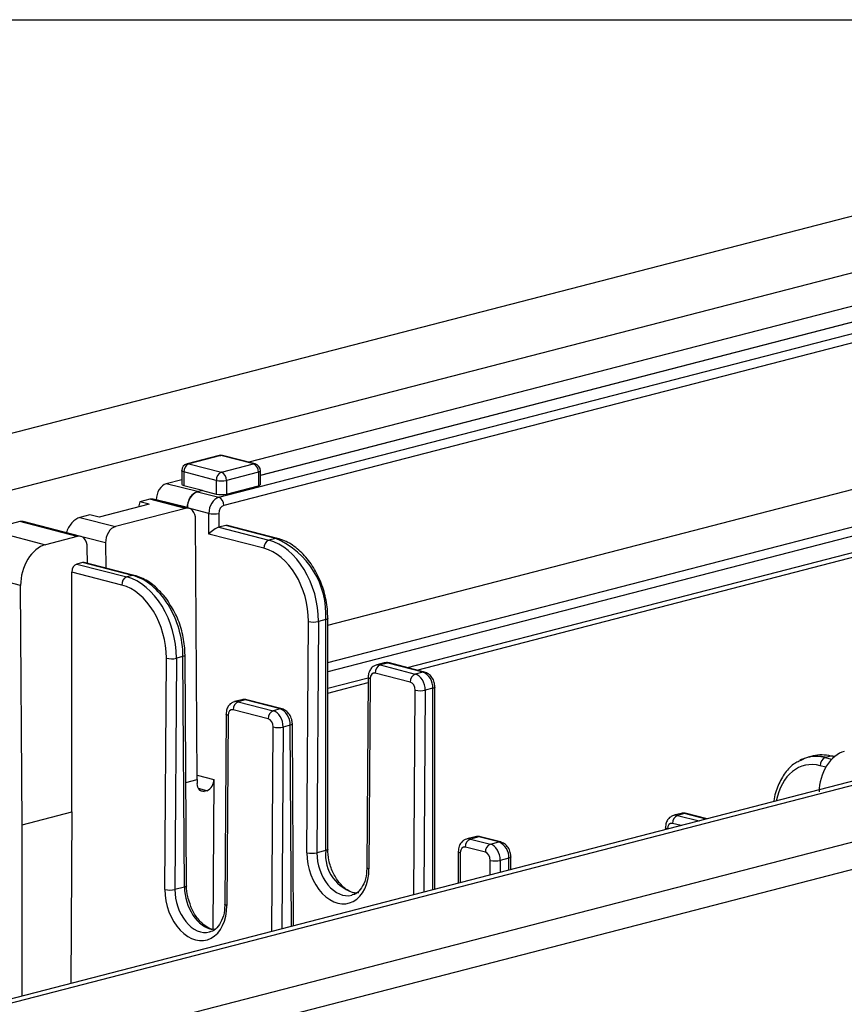
# Model space of a CAD drawing. Extents: x 0 to 5940, y 0 to 4200.
# Drawn here: x 1201 to 1278, y 3227 to 3320 of the extents above; entities that cross this region are included whole.
import ezdxf

# ---------------------------------------------------------------- set-up
doc = ezdxf.new("R2010")
doc.units = 0
doc.header["$LTSCALE"] = 20
doc.layers.get('0').update_dxf_attribs({"linetype": 'CONTINUOUS'})
doc.layers.add('DOLD_REFERENS_RAM___LINJER', color=1, linetype='CONTINUOUS')

msp = doc.modelspace()

# ---------------------------------------------------------------- linework, layer by layer
at = {"color": 7, "linetype": 'CONTINUOUS'}
for p, q in [((817.278, 3182.009), (1315.081, 3310.85)), ((1331.109, 3309.63), (821.992, 3177.861)), ((1310.213, 3301.066), (1222.127, 3278.268)), ((1223.218, 3277.06), (1312.176, 3300.084)), ((1312.176, 3300.049), (1223.218, 3277.025)), ((1219.294, 3274.97), (1283.387, 3291.559)), ((1283.387, 3290.677), (1219.765, 3274.21)), ((1423.11, 3285.484), (913.994, 3153.715)), ((915.33, 3153.703), (1424.447, 3285.472)), ((1429.161, 3281.324), (931.358, 3152.483)), ((1429.161, 3278.748), (931.358, 3149.907)), ((1219.32, 3278.908), (1216.303, 3278.127)), ((1219.487, 3278.906), (1216.47, 3278.125)), ((1216.47, 3278.125), (1219.534, 3277.332)), ((1222.551, 3278.113), (1219.487, 3278.906)), ((1219.534, 3277.332), (1222.551, 3278.113)), ((1222.718, 3278.115), (1219.654, 3278.908)), ((1215.803, 3277.482), (1215.803, 3276.204)), ((1219.062, 3276.566), (1215.998, 3277.36)), ((1215.998, 3277.36), (1215.998, 3276.086)), ((1223.022, 3277.347), (1220.005, 3276.566)), ((1223.022, 3277.347), (1223.022, 3276.059)), ((1223.218, 3276.181), (1223.218, 3277.469)), ((1215.803, 3276.631), (1214.34, 3276.252)), ((1217.286, 3275.525), (1214.34, 3276.252)), ((1219.062, 3276.566), (1219.062, 3275.279)), ((1220.005, 3276.566), (1220.005, 3275.279)), ((1215.998, 3276.086), (1217.766, 3275.649)), ((1217.286, 3275.525), (1217.766, 3275.649)), ((1217.766, 3275.614), (1217.286, 3275.49)), ((1217.286, 3275.49), (1219.294, 3274.97)), ((1217.766, 3275.649), (1217.766, 3275.614)), ((1217.766, 3275.614), (1219.062, 3275.279)), ((1220.005, 3275.279), (1223.022, 3276.059)), ((1229.568, 3262.916), (1279.066, 3275.727)), ((1212.739, 3274.313), (1208.025, 3273.093)), ((1211.867, 3274.539), (1211.728, 3274.051)), ((1212.81, 3274.783), (1211.867, 3274.539)), ((1212.739, 3274.313), (1211.867, 3274.539)), ((1216.157, 3273.917), (1212.81, 3274.783)), ((1216.492, 3273.919), (1213.122, 3274.791)), ((1216.343, 3274.004), (1213.406, 3274.73)), ((1213.406, 3274.718), (1213.406, 3274.73)), ((1216.157, 3273.917), (1209.557, 3272.208)), ((1216.343, 3273.958), (1216.343, 3274.004)), ((1216.343, 3273.958), (1216.343, 3273.969)), ((1218.355, 3273.449), (1216.343, 3273.969)), ((1218.355, 3271.505), (1218.355, 3273.449)), ((1219.298, 3273.449), (1219.298, 3272.145)), ((1200.532, 3272.679), (1197.537, 3271.903)), ((1205.953, 3271.276), (1200.532, 3272.679)), ((1206.288, 3271.278), (1200.867, 3272.681)), ((1207.153, 3273.319), (1206.21, 3273.075)), ((1206.21, 3273.075), (1209.557, 3272.208)), ((1208.025, 3273.093), (1207.153, 3273.319)), ((1217.264, 3248.361), (1217.108, 3272.871)), ((1197.537, 3271.903), (1202.958, 3270.5)), ((1208.623, 3270.674), (1204.924, 3271.632)), ((1204.924, 3271.632), (1204.924, 3271.631)), ((1223.537, 3270.164), (1218.355, 3271.505)), ((1219.294, 3272.144), (1224.008, 3270.924)), ((1219.945, 3272.313), (1219.298, 3272.145)), ((1224.659, 3271.092), (1219.945, 3272.313)), ((1224.826, 3271.094), (1220.112, 3272.314)), ((1205.953, 3271.276), (1202.958, 3270.5)), ((1208.623, 3270.674), (1208.638, 3268.3)), ((1224.659, 3271.092), (1224.008, 3270.924)), ((1237.947, 3258.684), (1286.275, 3271.192)), ((1206.923, 3268.744), (1206.904, 3270.241)), ((1206.453, 3268.821), (1205.906, 3268.679)), ((1211.167, 3267.601), (1206.453, 3268.821)), ((1211.334, 3267.602), (1206.621, 3268.822)), ((1205.439, 3245.3), (1205.439, 3267.918)), ((1210.149, 3266.699), (1205.439, 3267.918)), ((1205.906, 3268.679), (1210.62, 3267.459)), ((1211.167, 3267.601), (1210.62, 3267.459)), ((1200.765, 3244.091), (1200.621, 3266.665)), ((1227.603, 3241.46), (1227.742, 3263.26)), ((1228.685, 3263.255), (1228.546, 3241.454)), ((1229.373, 3263.433), (1228.685, 3263.255)), ((1229.373, 3241.668), (1229.373, 3263.433)), ((1229.568, 3241.79), (1229.568, 3263.555)), ((1214.215, 3237.995), (1214.354, 3259.795)), ((1215.297, 3259.79), (1215.158, 3237.989)), ((1215.918, 3259.951), (1215.297, 3259.79)), ((1216.058, 3238.222), (1215.918, 3259.951)), ((1216.253, 3238.348), (1216.114, 3260.077)), ((1234.884, 3259.348), (1234.176, 3259.165)), ((1235.218, 3259.345), (1234.51, 3259.162)), ((1234.51, 3259.162), (1237.81, 3258.308)), ((1238.518, 3258.491), (1235.218, 3259.345)), ((1238.685, 3258.493), (1235.385, 3259.347)), ((1233.368, 3257.999), (1233.253, 3240.068)), ((1233.563, 3257.878), (1233.449, 3239.947)), ((1237.338, 3257.547), (1234.039, 3258.401)), ((1238.518, 3258.491), (1237.81, 3258.308)), ((1229.568, 3256.515), (1233.365, 3257.498)), ((1239.461, 3256.959), (1238.749, 3256.775)), ((1239.656, 3238.003), (1239.656, 3257.081)), ((1221.451, 3255.871), (1220.788, 3255.7)), ((1221.784, 3255.868), (1221.122, 3255.697)), ((1225.084, 3255.014), (1221.784, 3255.868)), ((1225.251, 3255.016), (1221.951, 3255.87)), ((1223.951, 3254.082), (1220.651, 3254.936)), ((1221.122, 3255.697), (1224.422, 3254.843)), ((1225.084, 3255.014), (1224.422, 3254.843)), ((1219.98, 3254.534), (1219.866, 3236.603)), ((1220.175, 3254.413), (1220.061, 3236.482)), ((1226.031, 3253.483), (1225.361, 3253.31)), ((1226.348, 3234.558), (1226.226, 3253.61)), ((1275.321, 3250.58), (1274.769, 3250.437)), ((1276.989, 3250.565), (1276.442, 3250.423)), ((1277.32, 3250.524), (1277.156, 3250.566)), ((1217.264, 3248.361), (1217.264, 3247.974)), ((1218.824, 3248.369), (1218.734, 3234.249)), ((1218.164, 3247.305), (1217.924, 3247.243)), ((1200.765, 3244.091), (1205.439, 3245.3)), ((1205.439, 3245.3), (1205.336, 3229.12)), ((1262.853, 3245.155), (1262.19, 3244.984)), ((1263.187, 3245.152), (1262.525, 3244.981)), ((1265.32, 3244.645), (1263.354, 3245.154)), ((1200.765, 3227.937), (1200.765, 3244.091)), ((1261.383, 3243.818), (1261.381, 3243.625)), ((1243.464, 3242.961), (1242.665, 3242.754)), ((1243.798, 3242.958), (1242.999, 3242.751)), ((1242.999, 3242.751), (1244.885, 3242.263)), ((1245.683, 3242.47), (1243.798, 3242.958)), ((1245.85, 3242.471), (1243.965, 3242.959)), ((1244.413, 3241.503), (1242.528, 3241.991)), ((1244.885, 3242.263), (1245.683, 3242.47)), ((1229.373, 3241.668), (1228.546, 3241.454)), ((1241.857, 3241.588), (1241.838, 3238.567)), ((1246.626, 3240.938), (1245.823, 3240.73)), ((1246.822, 3239.857), (1246.822, 3241.06)), ((1233.253, 3240.068), (1233.221, 3239.592)), ((1216.058, 3238.222), (1215.158, 3237.989)), ((1219.866, 3236.603), (1219.833, 3236.127))]:
    msp.add_line(p, q, dxfattribs=at)
at = {"color": 8, "linetype": 'CONTINUOUS'}
for p, q in [((1229.568, 3259.393), (1285.872, 3273.966)), ((1286.616, 3273.27), (1229.568, 3258.505)), ((1237.088, 3258.906), (1286.834, 3271.781)), ((1200.621, 3266.665), (1195.315, 3268.039)), ((1229.568, 3256.96), (1233.367, 3257.943)), ((1237.683, 3237.492), (1237.806, 3256.78)), ((1238.749, 3256.775), (1238.627, 3237.736)), ((1239.461, 3237.952), (1239.461, 3256.959)), ((1224.295, 3234.027), (1224.418, 3253.315)), ((1225.361, 3253.31), (1225.239, 3234.271)), ((1226.153, 3234.508), (1226.031, 3253.483)), ((1276.442, 3250.423), (1277.046, 3250.267)), ((1277.279, 3250.49), (1276.989, 3250.565)), ((1276.498, 3249.526), (1275.97, 3249.663)), ((1216.19, 3248.083), (1217.264, 3248.361)), ((1217.262, 3248.774), (1218.824, 3248.369)), ((1218.164, 3247.305), (1217.371, 3247.51)), ((1217.487, 3247.356), (1217.924, 3247.243)), ((1262.525, 3244.981), (1264.572, 3244.451)), ((1265.234, 3244.623), (1263.187, 3245.152)), ((1261.578, 3243.698), (1261.578, 3243.676)), ((1262.867, 3244.01), (1262.053, 3244.221)), ((1242.052, 3241.468), (1242.034, 3238.618)), ((1246.626, 3239.807), (1246.626, 3240.938)), ((1244.872, 3239.352), (1244.881, 3240.736)), ((1245.823, 3240.73), (1245.816, 3239.597))]:
    msp.add_line(p, q, dxfattribs=at)
at = {"color": 8, "linetype": 'CONTINUOUS', "flags": 128}
for points in [[(1216.47, 3278.125), (1216.378, 3278.137), (1216.303, 3278.127)], [(1219.32, 3278.908), (1219.395, 3278.918), (1219.487, 3278.906)], [(1219.654, 3278.908), (1219.579, 3278.918), (1219.487, 3278.906)], [(1222.718, 3278.115), (1222.643, 3278.125), (1222.551, 3278.113)], [(1215.998, 3277.36), (1215.915, 3277.386), (1215.854, 3277.415), (1215.816, 3277.448), (1215.803, 3277.482)], [(1223.218, 3277.469), (1223.205, 3277.436), (1223.167, 3277.403), (1223.105, 3277.373), (1223.022, 3277.347)], [(1229.568, 3263.555), (1229.555, 3263.521), (1229.517, 3263.489), (1229.456, 3263.459), (1229.373, 3263.433)], [(1216.114, 3260.077), (1216.114, 3260.077), (1216.101, 3260.042), (1216.063, 3260.009), (1216.001, 3259.978), (1215.918, 3259.951)], [(1235.218, 3259.345), (1235.034, 3259.368), (1234.884, 3259.348)], [(1235.385, 3259.347), (1235.31, 3259.357), (1235.218, 3259.345)], [(1238.685, 3258.493), (1238.61, 3258.503), (1238.518, 3258.491)], [(1233.368, 3257.999), (1233.368, 3257.999), (1233.381, 3257.966), (1233.419, 3257.934), (1233.48, 3257.905), (1233.563, 3257.878)], [(1239.656, 3257.081), (1239.643, 3257.048), (1239.605, 3257.015), (1239.544, 3256.985), (1239.461, 3256.959)], [(1225.251, 3255.016), (1225.176, 3255.026), (1225.084, 3255.014)], [(1220.175, 3254.413), (1220.092, 3254.439), (1220.031, 3254.469), (1219.993, 3254.501), (1219.98, 3254.534), (1219.98, 3254.534)], [(1226.226, 3253.61), (1226.226, 3253.609), (1226.214, 3253.575), (1226.176, 3253.541), (1226.114, 3253.511), (1226.031, 3253.483)], [(1261.578, 3243.698), (1261.495, 3243.724), (1261.433, 3243.753), (1261.395, 3243.785), (1261.383, 3243.818), (1261.383, 3243.818)], [(1243.798, 3242.958), (1243.614, 3242.981), (1243.464, 3242.961)], [(1243.965, 3242.959), (1243.89, 3242.969), (1243.798, 3242.958)], [(1245.851, 3242.471), (1245.775, 3242.481), (1245.683, 3242.47)], [(1229.568, 3241.79), (1229.555, 3241.757), (1229.517, 3241.724), (1229.456, 3241.694), (1229.373, 3241.668)], [(1241.857, 3241.588), (1241.857, 3241.588), (1241.87, 3241.555), (1241.908, 3241.523), (1241.969, 3241.494), (1242.052, 3241.468)], [(1246.822, 3241.06), (1246.809, 3241.026), (1246.771, 3240.994), (1246.709, 3240.964), (1246.626, 3240.938)], [(1233.253, 3240.068), (1233.253, 3240.067), (1233.266, 3240.034), (1233.304, 3240.003), (1233.366, 3239.973), (1233.449, 3239.947)], [(1216.253, 3238.348), (1216.253, 3238.348), (1216.24, 3238.314), (1216.202, 3238.28), (1216.14, 3238.249), (1216.058, 3238.222)], [(1220.061, 3236.482), (1219.978, 3236.508), (1219.916, 3236.538), (1219.878, 3236.569), (1219.866, 3236.602), (1219.866, 3236.603)]]:
    msp.add_lwpolyline(points, dxfattribs=at)
at = {"color": 7, "linetype": 'CONTINUOUS', "flags": 128}
for points in [[(1223.022, 3276.059), (1223.105, 3276.086), (1223.167, 3276.115), (1223.205, 3276.148), (1223.218, 3276.181)], [(1224.826, 3271.094), (1224.751, 3271.104), (1224.659, 3271.092)], [(1211.334, 3267.602), (1211.259, 3267.612), (1211.167, 3267.601)], [(1221.951, 3255.87), (1221.876, 3255.88), (1221.784, 3255.868)], [(1277.156, 3250.566), (1277.08, 3250.576), (1276.989, 3250.565)], [(1217.924, 3247.243), (1217.796, 3247.227), (1217.672, 3247.246), (1217.558, 3247.3), (1217.458, 3247.386), (1217.376, 3247.502), (1217.315, 3247.642), (1217.277, 3247.801), (1217.264, 3247.974)], [(1263.354, 3245.154), (1263.279, 3245.164), (1263.187, 3245.152)]]:
    msp.add_lwpolyline(points, dxfattribs=at)
at = {"color": 7, "linetype": 'CONTINUOUS'}
for centre, radius, start, end in [((1219.487, 3278.262), 0.667, 75.48918, 104.51082), ((1216.47, 3277.482), 0.667, 104.51082, 180), ((1216.778, 3277.408), 0.781, 113.25501, 183.52509), ((1222.242, 3277.395), 0.781, 356.47491, 66.74499), ((1222.551, 3277.469), 0.667, 0, 75.48918), ((1219.842, 3276.614), 0.781, 113.25501, 183.52509), ((1219.225, 3276.614), 0.781, 356.47491, 66.74499), ((1219.534, 3278.679), 2.164, 257.4196, 282.5804), ((1217.901, 3274.056), 1.56, 113.21247, 183.192), ((1219.534, 3277.391), 2.164, 257.4196, 282.5804), ((1218.987, 3274.253), 0.78, 356.808, 66.78753), ((1218.827, 3275.665), 2.266, 257.99378, 282.00622), ((1224.316, 3270.207), 0.78, 113.21247, 183.192), ((1221.574, 3263.913), 7.814, 356.47491, 66.74499), ((1210.928, 3266.742), 0.78, 113.21247, 183.192), ((1228.227, 3265.421), 2.214, 257.36442, 281.95201), ((1214.839, 3261.956), 2.214, 257.36442, 281.95201), ((1234.817, 3258.445), 0.78, 113.21247, 183.192), ((1238.117, 3257.591), 0.78, 113.21247, 183.192), ((1237.901, 3257.055), 1.563, 356.47491, 66.74499), ((1238.29, 3258.941), 2.214, 257.36442, 281.95201), ((1221.43, 3254.98), 0.78, 113.21247, 183.192), ((1224.729, 3254.126), 0.78, 113.21247, 183.192), ((1224.902, 3255.476), 2.214, 257.36442, 281.95201), ((1276.749, 3249.706), 0.78, 113.21247, 183.192), ((1217.734, 3248.309), 1.092, 293.21247, 3.192), ((1262.832, 3244.264), 0.78, 113.21247, 183.192), ((1243.306, 3242.034), 0.78, 113.21247, 183.192), ((1245.192, 3241.546), 0.78, 113.21247, 183.192), ((1245.066, 3241.034), 1.563, 356.47491, 66.74499), ((1228.088, 3243.62), 2.214, 257.36442, 281.95201), ((1245.365, 3242.896), 2.214, 257.36442, 281.95201), ((1214.7, 3240.155), 2.214, 257.36442, 281.95201)]:
    msp.add_arc(centre, radius, start, end, dxfattribs=at)
at = {"color": 8, "linetype": 'CONTINUOUS'}
msp.add_arc((1233.072, 3241.259), 3.722, 173.68769, 257.50067, dxfattribs=at)
at = {"color": 7, "linetype": 'CONTINUOUS'}
for centre, major_axis, ratio, start_param, end_param in [((1214.348, 3274.962), (0.32, 1.295), 0.685225, 0.354518, 1.916588), ((1216.47, 3276.208), (0.667, 0.004), 0.252849, 3.139983, 3.925381), ((1212.467, 3273.584), (0.789, 1.147), 0.539895, 0.194285, 0.556503), ((1219.298, 3273.681), (0.327, 1.293), 0.684131, 0.358385, 1.920455), ((1216.165, 3272.627), (0.32, 1.295), 0.685225, 5.066907, 6.637704), ((1219.77, 3273.565), (0.16, 0.647), 0.685225, 0.354518, 1.916588), ((1200.54, 3271.389), (0.32, 1.295), 0.685225, 6.275485, 6.637704), ((1205.867, 3271.876), (0.789, 1.147), 0.539895, 0.556503, 2.1273), ((1209.566, 3270.918), (0.32, 1.295), 0.685225, 0.354518, 1.925315), ((1218.827, 3271.621), (0.651, 0.504), 0.283355, 0.578152, 2.140222), ((1218.827, 3272.267), (0.667, 0), 0.258839, 5.489099, 5.497749), ((1219.949, 3271.668), (0.16, 0.647), 0.685225, 6.275485, 6.637704), ((1205.961, 3269.986), (0.32, 1.295), 0.685225, 5.075634, 6.637704), ((1223.971, 3264.475), (-1.605, 6.471), 0.685008, 4.357095, 5.927891), ((1202.978, 3267.275), (0.799, 3.236), 0.685225, 0.354518, 1.925315), ((1223.5, 3264.359), (-1.438, 5.825), 0.685225, 4.357871, 5.928667), ((1206.457, 3268.176), (0.16, 0.647), 0.685225, 6.275485, 6.637704), ((1205.91, 3268.034), (0.16, 0.647), 0.685225, 0.354518, 1.916588), ((1210.583, 3261.01), (-1.605, 6.471), 0.685008, 4.357095, 5.927891), ((1211.204, 3261.171), (-1.735, 6.437), 0.680943, 4.343359, 5.914156), ((1210.112, 3260.894), (-1.438, 5.825), 0.685225, 4.357871, 5.928667), ((1234.034, 3257.756), (-0.16, 0.647), 0.685225, 5.928667, 7.499463), ((1237.806, 3257.019), (-0.327, 1.293), 0.684131, 4.354004, 5.9248), ((1237.334, 3256.902), (-0.16, 0.647), 0.685225, 4.357871, 5.928667), ((1220.647, 3254.291), (-0.16, 0.647), 0.685225, 5.928667, 7.499463), ((1224.418, 3253.554), (-0.327, 1.293), 0.684131, 4.354004, 5.9248), ((1225.088, 3253.727), (-0.341, 1.289), 0.681872, 4.346373, 5.917169), ((1223.946, 3253.437), (-0.16, 0.647), 0.685225, 4.357871, 5.928667), ((1276.405, 3243.974), (-1.605, 6.471), 0.685008, 0.006924, 0.178771), ((1277.026, 3244.135), (-1.735, 6.437), 0.680943, 5.914156, 6.276374), ((1278.22, 3247.801), (0.871, 3.218), 0.680709, 0.369779, 1.940576), ((1262.049, 3243.576), (-0.16, 0.647), 0.685225, 5.928667, 7.499463), ((1242.524, 3241.346), (-0.16, 0.647), 0.685225, 5.928667, 7.499463), ((1244.881, 3240.974), (-0.327, 1.293), 0.684131, 4.354004, 5.9248), ((1230.526, 3240.704), (-0.991, 4.013), 0.685225, 1.216278, 4.357871), ((1244.409, 3240.858), (-0.16, 0.647), 0.685225, 4.357871, 5.928667), ((1217.138, 3237.238), (-0.991, 4.013), 0.685225, 1.216278, 4.357871)]:
    msp.add_ellipse(centre, major_axis=major_axis, ratio=ratio, start_param=start_param, end_param=end_param, dxfattribs=at)
at = {"color": 8, "linetype": 'CONTINUOUS'}
for centre, major_axis, ratio, start_param, end_param in [((1234.506, 3257.873), (-0.327, 1.293), 0.684131, 5.9248, 6.296639), ((1221.118, 3254.408), (-0.327, 1.293), 0.684131, 5.9248, 6.296639), ((1221.789, 3254.581), (-0.341, 1.289), 0.681872, 5.917169, 6.279387), ((1275.933, 3243.858), (-1.438, 5.825), 0.685225, 5.928667, 7.254912), ((1276.405, 3243.974), (-1.605, 6.471), 0.685008, 5.927891, 6.290109), ((1262.521, 3243.692), (-0.327, 1.293), 0.684131, 5.9248, 6.296639), ((1263.191, 3243.866), (-0.341, 1.289), 0.681872, 5.917169, 6.279387), ((1242.995, 3241.462), (-0.327, 1.293), 0.684131, 5.9248, 6.296639), ((1230.997, 3240.82), (-0.824, 3.368), 0.68564, 1.217774, 3.141128), ((1218.509, 3237.588), (-0.913, 3.344), 0.680256, 1.199579, 2.841735), ((1217.609, 3237.355), (-0.824, 3.368), 0.68564, 1.217774, 3.141128)]:
    msp.add_ellipse(centre, major_axis=major_axis, ratio=ratio, start_param=start_param, end_param=end_param, dxfattribs=at)
at = {"color": 7, "linetype": 'CONTINUOUS'}
for points, knots in [([(1216.343, 3274.004), (1216.346, 3274.077), (1216.352, 3274.221), (1216.394, 3274.439), (1216.458, 3274.652), (1216.546, 3274.853), (1216.654, 3275.037), (1216.779, 3275.199), (1216.919, 3275.334), (1217.088, 3275.456), (1217.213, 3275.5), (1217.286, 3275.525)], [0, 0, 0, 0, 0.106468, 0.212936, 0.3194019, 0.4258645, 0.5323231, 0.6387778, 0.7452288, 0.851677, 1, 1, 1, 1]), ([(1229.568, 3263.555), (1229.559, 3263.846), (1229.534, 3264.683), (1229.255, 3266.089), (1228.652, 3267.663), (1227.789, 3269.056), (1226.719, 3270.167), (1225.695, 3270.822), (1225.046, 3271.025), (1224.826, 3271.094)], [0, 0, 0, 0, 0.087495, 0.251877, 0.416713, 0.582047, 0.748153, 0.914854, 1, 1, 1, 1]), ([(1214.131, 3265.664), (1213.831, 3266.001), (1213.185, 3266.729), (1212.201, 3267.329), (1211.553, 3267.533), (1211.334, 3267.602)], [0, 0, 0, 0, 0.364441, 0.785586, 1, 1, 1, 1]), ([(1214.721, 3264.801), (1214.585, 3265.059), (1214.415, 3265.383), (1214.178, 3265.617), (1214.131, 3265.664)], [0, 0, 0, 0, 0.798651, 1, 1, 1, 1]), ([(1216.114, 3260.077), (1216.103, 3260.367), (1216.073, 3261.204), (1215.777, 3262.599), (1215.302, 3263.927), (1214.863, 3264.587), (1214.721, 3264.801)], [0, 0, 0, 0, 0.17656, 0.508305, 0.840936, 1, 1, 1, 1]), ([(1234.167, 3259.143), (1234.079, 3259.119), (1233.869, 3259.062), (1233.617, 3258.814), (1233.412, 3258.455), (1233.383, 3258.161), (1233.368, 3257.999)], [0, 0, 0, 0, 0.182164, 0.432511, 0.686773, 1, 1, 1, 1]), ([(1235.385, 3259.347), (1235.256, 3259.374), (1235.087, 3259.41), (1234.931, 3259.347), (1234.895, 3259.333)], [0, 0, 0, 0, 0.7648499, 1, 1, 1, 1]), ([(1239.656, 3257.081), (1239.645, 3257.224), (1239.62, 3257.54), (1239.41, 3257.982), (1239.089, 3258.336), (1238.815, 3258.442), (1238.685, 3258.493)], [0, 0, 0, 0, 0.228463, 0.507926, 0.766644, 1, 1, 1, 1]), ([(1221.951, 3255.87), (1221.822, 3255.896), (1221.647, 3255.933), (1221.485, 3255.867), (1221.443, 3255.849)], [0, 0, 0, 0, 0.7352987, 1, 1, 1, 1]), ([(1220.779, 3255.677), (1220.691, 3255.654), (1220.482, 3255.597), (1220.229, 3255.349), (1220.024, 3254.99), (1219.996, 3254.696), (1219.98, 3254.534)], [0, 0, 0, 0, 0.182164, 0.432511, 0.686773, 1, 1, 1, 1]), ([(1226.226, 3253.61), (1226.214, 3253.752), (1226.187, 3254.068), (1225.975, 3254.508), (1225.653, 3254.86), (1225.38, 3254.966), (1225.251, 3255.016)], [0, 0, 0, 0, 0.228716, 0.508496, 0.768173, 1, 1, 1, 1]), ([(1276.609, 3250.425), (1276.374, 3250.471), (1275.725, 3250.599), (1274.799, 3250.529), (1274.21, 3250.2), (1273.985, 3250.075)], [0, 0, 0, 0, 0.259117, 0.717195, 1, 1, 1, 1]), ([(1273.985, 3250.075), (1273.847, 3250.014), (1273.337, 3249.79), (1272.634, 3249.018), (1271.971, 3247.825), (1271.643, 3246.853), (1271.598, 3246.298), (1271.596, 3246.269)], [0, 0, 0, 0, 0.107075, 0.393606, 0.68534, 0.983483, 1, 1, 1, 1]), ([(1262.182, 3244.962), (1262.093, 3244.938), (1261.884, 3244.881), (1261.632, 3244.633), (1261.426, 3244.274), (1261.398, 3243.981), (1261.383, 3243.818)], [0, 0, 0, 0, 0.182164, 0.432511, 0.686773, 1, 1, 1, 1]), ([(1263.354, 3245.154), (1263.225, 3245.181), (1263.049, 3245.217), (1262.888, 3245.151), (1262.845, 3245.133)], [0, 0, 0, 0, 0.7352987, 1, 1, 1, 1]), ([(1242.656, 3242.732), (1242.568, 3242.708), (1242.359, 3242.651), (1242.106, 3242.403), (1241.901, 3242.044), (1241.872, 3241.75), (1241.857, 3241.588)], [0, 0, 0, 0, 0.182164, 0.432511, 0.686773, 1, 1, 1, 1]), ([(1243.965, 3242.959), (1243.836, 3242.987), (1243.666, 3243.023), (1243.511, 3242.96), (1243.474, 3242.945)], [0, 0, 0, 0, 0.76485, 1, 1, 1, 1]), ([(1246.822, 3241.06), (1246.81, 3241.202), (1246.785, 3241.519), (1246.575, 3241.96), (1246.255, 3242.315), (1245.98, 3242.421), (1245.85, 3242.471)], [0, 0, 0, 0, 0.228463, 0.507926, 0.766644, 1, 1, 1, 1]), ([(1232.487, 3237.688), (1232.354, 3237.668), (1232.02, 3237.62), (1231.356, 3237.926), (1230.616, 3238.595), (1230.01, 3239.593), (1229.633, 3240.713), (1229.589, 3241.448), (1229.568, 3241.79)], [0, 0, 0, 0, 0.1157287, 0.2897477, 0.4762172, 0.6590791, 0.8413429, 1, 1, 1, 1]), ([(1233.221, 3239.592), (1233.219, 3239.562), (1233.194, 3239.162), (1232.977, 3238.481), (1232.502, 3237.799), (1232.106, 3237.482), (1231.853, 3237.477), (1231.817, 3237.476)], [0, 0, 0, 0, 0.0249295, 0.3320942, 0.6381467, 0.9484921, 1, 1, 1, 1]), ([(1216.597, 3236.624), (1216.509, 3236.855), (1216.297, 3237.416), (1216.269, 3238.003), (1216.253, 3238.348)], [0, 0, 0, 0, 0.412536, 1, 1, 1, 1]), ([(1218.876, 3234.232), (1218.846, 3234.23), (1218.612, 3234.211), (1218.056, 3234.499), (1217.333, 3235.156), (1216.803, 3235.939), (1216.642, 3236.474), (1216.597, 3236.624)], [0, 0, 0, 0, 0.0404637, 0.3123511, 0.6036612, 0.8896843, 1, 1, 1, 1]), ([(1219.833, 3236.127), (1219.831, 3236.097), (1219.806, 3235.697), (1219.59, 3235.016), (1219.114, 3234.334), (1218.718, 3234.017), (1218.465, 3234.012), (1218.429, 3234.011)], [0, 0, 0, 0, 0.024929, 0.332094, 0.638147, 0.948492, 1, 1, 1, 1])]:
    msp.add_open_spline(points, degree=3, knots=knots, dxfattribs=at)
at = {"layer": 'DOLD_REFERENS_RAM___LINJER'}
msp.add_line((880, 3320), (5060, 3320), dxfattribs=at)

doc.saveas('drawing.dxf')
